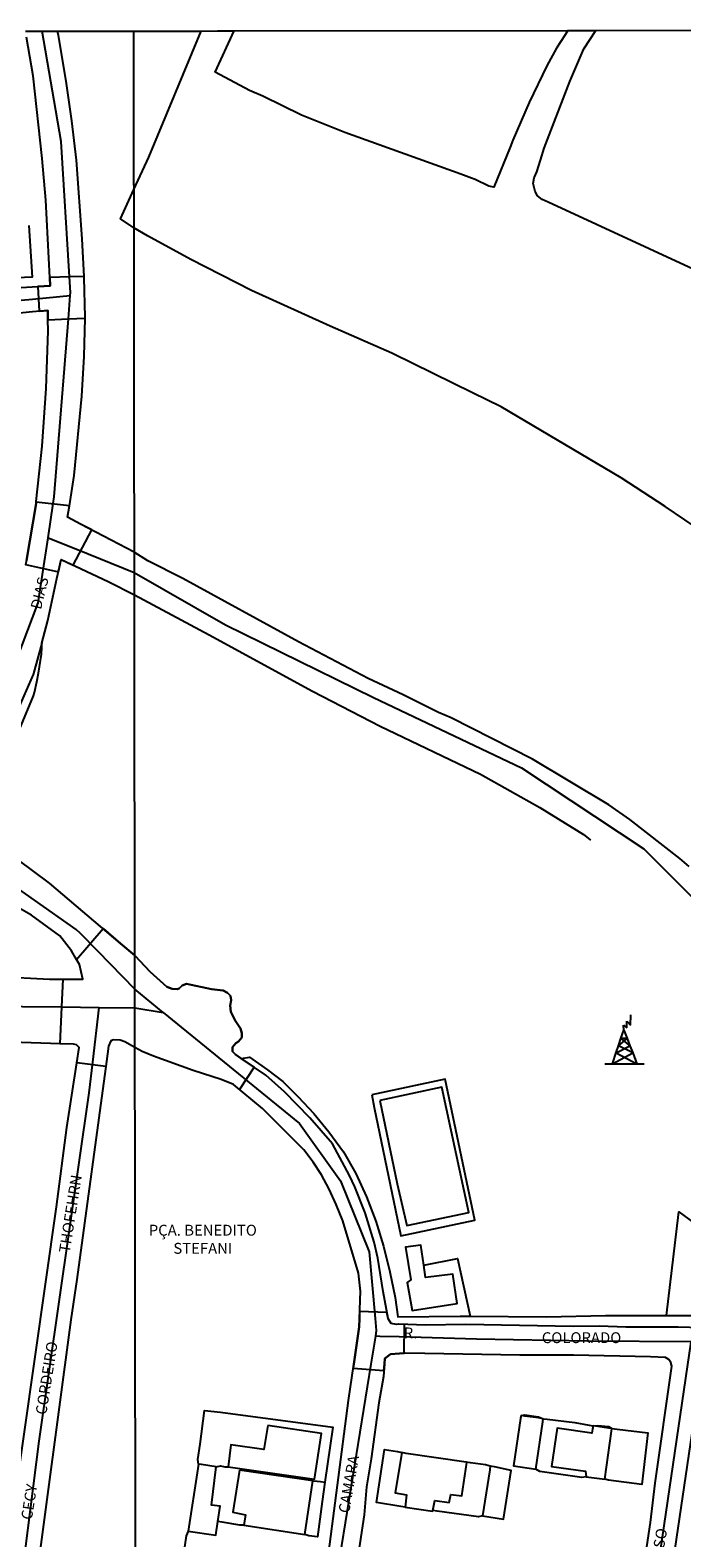
# Model space of a CAD drawing. Units: millimetres. Extents: x 185526 to 187942, y 1677057 to 1679832.
# Drawn here: x 187433 to 187582, y 1679486 to 1679831 of the extents above; entities that cross this region are included whole.
import ezdxf
from ezdxf.enums import TextEntityAlignment as Align

# ---------------------------------------------------------------- set-up
doc = ezdxf.new("R2010")
doc.units = ezdxf.units.MM
doc.header["$MEASUREMENT"] = 0
for name, color, linetype in [('V-CRUZAMENTO', 1, 'Continuous'), ('V-EDIFICACAO', 7, 'Continuous'), ('V-EIXO_DE_LOGRADOURO', 3, 'Continuous'), ('V-LOTE', 1, 'Continuous'), ('V-NOME_DOS_LOGRADOUROS', 7, 'Continuous'), ('V-QUADRA', 2, 'Continuous'), ('V-REFERENCIA', 80, 'Continuous'), ('V-TESTADA', 161, 'Continuous'), ('V-TORRE_ALTA_TENSAO', 7, 'Continuous'), ('X-LIMITE_1000', 7, 'Continuous'), ('X-LIMITE_5000', 7, 'Continuous')]:
    doc.layers.add(name, color=color, linetype=linetype)

# ---------------------------------------------------------------- blocks, each defined once
blk = doc.blocks.new('304')
at = {"color": 0, "linetype": 'ByBlock', "lineweight": -2}
for p, q in [((2.86, 5.43), (2.99, 7.82)), ((0.69, 2.4), (1.36, 4.33)), ((1.36, 4.33), (1.3, 5.43)), ((1.3, 5.43), (2.01, 4.81)), ((1.36, 4.33), (2.11, 2.39)), ((2.01, 4.81), (2.02, 6.4)), ((2.02, 6.4), (2.86, 5.43)), ((-0.41, -0.85), (0.13, 0.75)), ((-0.37, -0.87), (2.76, 0.72)), ((0.13, 0.75), (0.69, 2.4)), ((0.13, 0.75), (2.11, 2.39)), ((3.38, -0.88), (0.13, 0.75)), ((2.11, 2.39), (0.69, 2.4)), ((0.69, 2.4), (2.75, 0.75)), ((2.11, 2.39), (2.75, 0.75)), ((2.75, 0.75), (2.76, 0.72)), ((2.76, 0.72), (3.38, -0.88)), ((-2.99, -3.38), (-1.28, -3.38)), ((-1.28, -3.38), (-0.41, -0.85)), ((-1.28, -3.38), (3.38, -0.88)), ((-1.28, -3.38), (4.35, -3.38)), ((-0.41, -0.85), (-0.37, -0.87)), ((-0.37, -0.87), (4.35, -3.38)), ((3.38, -0.88), (4.35, -3.38)), ((4.35, -3.38), (6, -3.38))]:
    blk.add_line(p, q, dxfattribs=at)

msp = doc.modelspace()

# ---------------------------------------------------------------- linework, layer by layer
at = {"layer": 'V-CRUZAMENTO'}
for points in [[(187434.59, 1679766.93), (187436.54, 1679767.12), (187436.54, 1679767.12), (187436.58, 1679764.99), (187436.58, 1679764.99), (187441.27, 1679765.17), (187441.27, 1679765.17), (187445.12, 1679765.31), (187445.12, 1679765.31), (187445.13, 1679765.56), (187444.9, 1679774.57), (187444.88, 1679774.88), (187444.88, 1679774.88), (187441.53, 1679774.79), (187441.53, 1679774.79), (187437.01, 1679774.67), (187437.11, 1679772.78), (187434.26, 1679772.61)], [(187442.37, 1679708.7), (187446.61, 1679716.79), (187444.08, 1679718.12), (187444.08, 1679718.12), (187441.1, 1679719.69), (187441.5, 1679722.31), (187441.5, 1679722.31), (187433.89, 1679723.14), (187433.86, 1679722.88), (187431.64, 1679709.75), (187431.64, 1679709.75), (187431.44, 1679708.85), (187438.98, 1679707.16), (187439.59, 1679710.01)], [(187480.45, 1679588.49), (187480.45, 1679588.49), (187479.1, 1679589.63), (187476.31, 1679590.78), (187469.88, 1679592.78), (187460.8, 1679596.06), (187458.17, 1679597.14), (187456.5, 1679598.1), (187454.24, 1679599.36), (187453.17, 1679599.74), (187451.6, 1679599.86), (187451.02, 1679599.63), (187450.48, 1679598.39), (187450.01, 1679594.89), (187449.85, 1679593.69), (187443.18, 1679594.59), (187443.71, 1679598.08), (187443.1, 1679598.66), (187442.41, 1679598.83), (187439.37, 1679598.93), (187439.77, 1679607.38), (187440.07, 1679613.75), (187444.56, 1679613.73), (187443.8, 1679617.1), (187443.14, 1679618.23), (187449.21, 1679625.38), (187453.23, 1679621.97), (187453.23, 1679621.97), (187456.48, 1679619.22), (187456.48, 1679619.22), (187460.03, 1679615.41), (187463.84, 1679611.99), (187465.05, 1679611.55), (187466.19, 1679611.5), (187466.67, 1679611.64), (187467.37, 1679612.28), (187468.36, 1679612.65), (187474.08, 1679611.43), (187476.76, 1679611.19), (187477.71, 1679610.59), (187478.4, 1679609.94), (187478.53, 1679608.91), (187478.3, 1679607.72), (187478.5, 1679606.27), (187479.5, 1679604.3), (187480.72, 1679602.41), (187481.01, 1679601.38), (187480.98, 1679600.39), (187480.26, 1679599.47), (187479.61, 1679599.1), (187478.89, 1679598.18), (187478.89, 1679598.18), (187478.89, 1679597.19), (187479.55, 1679596.48), (187480.88, 1679595.58), (187480.88, 1679595.58), (187483.12, 1679594.06), (187483.12, 1679594.06), (187483.87, 1679593.56), (187480.45, 1679588.49)], [(187507.86, 1679534), (187506.63, 1679525.45), (187506.5, 1679524.57), (187513.56, 1679524.01), (187513.68, 1679525.5), (187513.68, 1679525.5), (187513.78, 1679526.76), (187515.05, 1679527.73), (187517.16, 1679527.9), (187517.16, 1679527.9), (187518.16, 1679528.02), (187518.28, 1679534.59), (187517, 1679534.64), (187517, 1679534.64), (187516.89, 1679534.64), (187516.42, 1679534.53), (187515.22, 1679534.78), (187514.57, 1679535.76), (187514.56, 1679535.77), (187514.53, 1679535.93), (187514.26, 1679537.34), (187507.99, 1679537.57), (187507.93, 1679535.87)]]:
    msp.add_lwpolyline(points, close=True, dxfattribs=at)
at = {"layer": 'V-EDIFICACAO'}
for points in [[(187522.69, 1679548.14), (187522.03, 1679552.77), (187518.48, 1679552.29), (187519.69, 1679544.82), (187518.92, 1679544.2), (187520.01, 1679537.78), (187530.31, 1679539.4), (187529.36, 1679546.1), (187523.09, 1679545.33)], [(187486.93, 1679511.37), (187486.05, 1679505.91), (187478.5, 1679506.93), (187477.88, 1679501.95), (187497.66, 1679499.09), (187499.24, 1679509.57), (187486.93, 1679511.37)], [(187550.05, 1679512.95), (187548.96, 1679513.15), (187545.87, 1679513.55), (187544.97, 1679513.67), (187544.87, 1679512.99), (187543.28, 1679502.13), (187548.38, 1679501.36), (187549.95, 1679512.23)], [(187565.74, 1679510.67), (187564.97, 1679510.79), (187562.59, 1679511.16), (187561.49, 1679511.33), (187561.34, 1679510.54), (187561.16, 1679509.64), (187553.25, 1679510.82), (187551.97, 1679502.02), (187559.77, 1679500.89), (187559.88, 1679499.6), (187564.13, 1679499.05), (187565.66, 1679510.07)], [(187524.74, 1679491.9), (187525.25, 1679494.22), (187528.48, 1679493.74), (187528.85, 1679495.54), (187531.41, 1679495.24), (187532.55, 1679502.94), (187532.38, 1679502.97), (187518.68, 1679505.01), (187517.63, 1679505.17), (187517.49, 1679504.32), (187516.17, 1679495.98), (187518.7, 1679495.5), (187518.4, 1679492.68), (187524.7, 1679491.73)], [(187475.51, 1679489.38), (187476.01, 1679492.86), (187474.03, 1679493.12), (187475.09, 1679501.91), (187471.74, 1679502.43), (187471.1, 1679502.53), (187470.95, 1679501.56), (187468.75, 1679487.18), (187475.06, 1679486.27)], [(187480.48, 1679501.14), (187478.94, 1679491.51), (187481.83, 1679490.92), (187481.5, 1679488.57), (187495.43, 1679486.41), (187497.3, 1679498.69), (187480.48, 1679501.14)], [(187537.93, 1679502.1), (187537.79, 1679501.2), (187536.17, 1679490.66), (187540.94, 1679489.93), (187542.7, 1679501.11), (187538.86, 1679501.91), (187537.93, 1679502.1)]]:
    msp.add_lwpolyline(points, close=True, dxfattribs=at)
at = {"layer": 'V-EIXO_DE_LOGRADOURO'}
for points in [[(187441.69, 1679770.51), (187441.75, 1679771.27), (187441.53, 1679774.79), (187439.59, 1679805.89), (187435.28, 1679831.16)], [(187270.51, 1679714.47), (187271.51, 1679713.97), (187277.15, 1679711.17), (187294.52, 1679702.55), (187318.53, 1679691.4), (187328.07, 1679685.63), (187343.77, 1679718.85), (187358.85, 1679751.69), (187363.55, 1679760.73), (187364.09, 1679761.78), (187364.67, 1679762.73), (187365.86, 1679764.66), (187399.09, 1679766.71), (187433.02, 1679769.74), (187441.69, 1679770.51)], [(187436.63, 1679715), (187437.82, 1679722.81), (187438.05, 1679724.34), (187441.27, 1679765.17), (187441.69, 1679770.51)], [(187407.23, 1679650.43), (187413.66, 1679656.48), (187414.64, 1679657.41), (187423.27, 1679670.95), (187434.36, 1679700.03), (187435.36, 1679706.59), (187436.63, 1679715)], [(187436.63, 1679715), (187443.39, 1679712.28), (187456.38, 1679707.05), (187477.26, 1679695.04), (187511.16, 1679678.33), (187545.06, 1679662.24), (187573.08, 1679643.68), (187596.46, 1679620.17), (187616.12, 1679579.64), (187624.79, 1679547.77), (187635.16, 1679534.78), (187654.51, 1679527.66), (187697.39, 1679524.88), (187711.68, 1679524.98)], [(187463.01, 1679606.11), (187456.49, 1679611.48), (187448.11, 1679620.07), (187443.94, 1679624.34), (187443.09, 1679625.11), (187423.89, 1679638.61), (187417.02, 1679643.28), (187410.69, 1679647.59), (187410.37, 1679647.85)], [(187412.63, 1679607.66), (187439.77, 1679607.38), (187448.3, 1679607.29)], [(187414.55, 1679362.97), (187415.07, 1679366.71), (187415.58, 1679370.11), (187418.07, 1679386.67), (187429.47, 1679467.43), (187434.55, 1679507.81), (187446.02, 1679587.65), (187446.84, 1679594.75), (187448.3, 1679607.29)], [(187448.3, 1679607.29), (187456.49, 1679607.2), (187463.01, 1679606.11)], [(187463.01, 1679606.11), (187494.23, 1679580.64), (187503.6, 1679567.49), (187510.18, 1679551.25), (187511.56, 1679535.91), (187511.81, 1679533.15), (187511.6, 1679531.85)], [(187511.6, 1679531.85), (187510.57, 1679525.48), (187502.99, 1679478.71), (187498.89, 1679451.18), (187488.88, 1679369.06), (187487.54, 1679358.09)], [(187573.4, 1679458.71), (187573.55, 1679459.72), (187574.46, 1679466), (187583.92, 1679530.62), (187560.23, 1679530.77), (187534.76, 1679531.23), (187517.07, 1679531.7), (187512.6, 1679531.82), (187511.6, 1679531.85)]]:
    msp.add_lwpolyline(points, dxfattribs=at)
at = {"layer": 'V-LOTE'}
for points in [[(187432.21, 1679786.58), (187432.98, 1679774.77), (187424.13, 1679774.38), (187399.11, 1679773.7), (187398.14, 1679773.67), (187397.54, 1679774.67), (187396.37, 1679791.26), (187394.96, 1679808.51)], [(187480.88, 1679595.58), (187482.78, 1679595.87), (187486.91, 1679592.96), (187490.41, 1679590.28), (187493.91, 1679586.8), (187497.51, 1679582.95), (187500.92, 1679578.72), (187504.28, 1679574.16), (187507.13, 1679569.18), (187509.55, 1679563.87), (187511.74, 1679558.28), (187513.46, 1679552.54), (187514.89, 1679546.66), (187516.14, 1679540.74), (187516.73, 1679536.32), (187531.03, 1679536.5), (187533.28, 1679536.48)], [(187510.8, 1679587.24), (187511.29, 1679584.31), (187517.4, 1679554.91), (187534.35, 1679558.46), (187527.62, 1679590.81), (187510.8, 1679587.24)], [(187512.64, 1679585.92), (187516.58, 1679566.83), (187518.81, 1679557.27), (187533.02, 1679560.26), (187526.79, 1679588.97), (187512.64, 1679585.92)], [(187578.3, 1679536.64), (187581.12, 1679560.36), (187600.66, 1679546), (187600.7, 1679545.97)], [(187522.69, 1679548.14), (187530.38, 1679549.71), (187533.28, 1679536.48)], [(187533.28, 1679536.48), (187550.81, 1679536.31), (187564.31, 1679536.59), (187578.3, 1679536.64)], [(187578.3, 1679536.64), (187589.18, 1679536.59), (187590.15, 1679536.79)], [(187471.1, 1679502.53), (187470.91, 1679503.56), (187471.5, 1679507.15), (187472.49, 1679514.82), (187476.1, 1679514.45), (187501.82, 1679510.99), (187500.01, 1679498.39)], [(187550.05, 1679512.95), (187550.96, 1679512.84), (187557.33, 1679512.05), (187560.59, 1679511.49), (187561.49, 1679511.33)], [(187565.74, 1679510.67), (187566.97, 1679510.52), (187574, 1679509.68), (187572.61, 1679497.88), (187564.99, 1679498.82), (187564.13, 1679499.05)], [(187518.4, 1679492.68), (187517.46, 1679492.83), (187511.86, 1679493.7), (187513.67, 1679505.92), (187516.68, 1679505.47), (187517.63, 1679505.17)], [(187475.09, 1679501.91), (187476.13, 1679502.11), (187477.1, 1679501.94), (187477.88, 1679501.95)], [(187537.93, 1679502.1), (187536.86, 1679502.34), (187533.42, 1679502.82), (187532.38, 1679502.97)], [(187559.88, 1679499.6), (187558.92, 1679499.46), (187549.24, 1679500.86), (187548.38, 1679501.36)], [(187500.01, 1679498.39), (187499.38, 1679493.98), (187498.37, 1679485.85), (187496.38, 1679486.12), (187495.43, 1679486.41)], [(187497.53, 1679498.7), (187499, 1679498.52), (187500.01, 1679498.39)], [(187536.17, 1679490.66), (187535.24, 1679490.46), (187525.74, 1679491.76), (187524.74, 1679491.9)], [(187468.75, 1679487.18), (187468.25, 1679486.12), (187467.26, 1679479.39), (187467.21, 1679478.17)], [(187481.5, 1679488.57), (187480.58, 1679488.53), (187476.51, 1679489.21), (187475.51, 1679489.38)]]:
    msp.add_lwpolyline(points, dxfattribs=at)
at = {"layer": 'V-QUADRA'}
for points in [[(187429.14, 1679772.32), (187432.97, 1679772.54), (187437.11, 1679772.78), (187437.01, 1679774.67), (187436.11, 1679792.43), (187435.27, 1679801.98), (187433.24, 1679820.92), (187431.67, 1679829.82)], [(187583.48, 1679639.57), (187581.31, 1679641.45), (187569.88, 1679650.36), (187565.12, 1679653.76), (187547.57, 1679664.2), (187528.96, 1679673.68), (187526.05, 1679674.9), (187517.99, 1679678.93), (187509.95, 1679682.7), (187493.99, 1679691.1), (187467.47, 1679705.66), (187459.51, 1679709.67), (187456.31, 1679711.71), (187444.08, 1679718.12), (187441.1, 1679719.69), (187441.5, 1679722.31), (187442.56, 1679729.28), (187444.36, 1679747.46), (187444.9, 1679756.55), (187445.12, 1679765.31), (187445.13, 1679765.56), (187444.9, 1679774.57), (187444.88, 1679774.88), (187444.44, 1679783.51), (187443.1, 1679801.62), (187442.1, 1679810.63), (187440.76, 1679819.68), (187438.98, 1679830.16), (187438.81, 1679831.16)], [(187431.64, 1679709.75), (187433.86, 1679722.88), (187433.91, 1679723.34), (187435.24, 1679736.01), (187436.16, 1679749.21), (187436.62, 1679762.41), (187436.58, 1679764.99), (187436.54, 1679767.12), (187433.07, 1679766.78), (187425.59, 1679766.05)], [(187435.2, 1679690.84), (187436.6, 1679696), (187438.65, 1679705.61), (187439.59, 1679710.01), (187442.93, 1679708.44), (187450.37, 1679704.94), (187456.39, 1679701.93), (187473.54, 1679692.75), (187497.17, 1679679.77), (187512.69, 1679671.76), (187535.67, 1679660.74), (187549.3, 1679653.09), (187559.3, 1679646.91), (187560.35, 1679646.1), (187560.92, 1679645.67)], [(187428.55, 1679667.36), (187433.3, 1679678.76), (187433.51, 1679679.53), (187434.06, 1679681.96), (187434.44, 1679683.96), (187434.44, 1679683.96), (187435.13, 1679688.27), (187435.17, 1679689.84), (187435.2, 1679690.84), (187433.3, 1679683.87), (187433.23, 1679683.6), (187427.87, 1679671.43)], [(187586.26, 1679533.8), (187580.97, 1679533.91), (187569.01, 1679533.92), (187562.97, 1679534.17), (187556.88, 1679534.12), (187532.32, 1679534.52), (187523.11, 1679534.42), (187517, 1679534.64), (187516.89, 1679534.64), (187516.42, 1679534.53), (187515.22, 1679534.78), (187514.57, 1679535.76), (187514.56, 1679535.77), (187514.53, 1679535.93), (187513.35, 1679542.13), (187512.15, 1679549.79), (187511.36, 1679553.42), (187509.26, 1679560.17), (187506.92, 1679566.14), (187505.67, 1679568.76), (187501.77, 1679576.01), (187496.56, 1679581.95), (187490.78, 1679587.95), (187486.52, 1679591.77), (187480.88, 1679595.58), (187479.55, 1679596.48), (187478.89, 1679597.19), (187478.89, 1679598.18), (187479.61, 1679599.1), (187480.26, 1679599.47), (187480.98, 1679600.39), (187481.01, 1679601.38), (187480.72, 1679602.41), (187479.5, 1679604.3), (187478.5, 1679606.27), (187478.3, 1679607.72), (187478.53, 1679608.91), (187478.4, 1679609.94), (187477.71, 1679610.59), (187476.76, 1679611.19), (187474.08, 1679611.43), (187468.36, 1679612.65), (187467.37, 1679612.28), (187466.67, 1679611.64), (187466.19, 1679611.5), (187465.05, 1679611.55), (187463.84, 1679611.99), (187460.03, 1679615.41), (187456.48, 1679619.22), (187453.23, 1679621.97), (187436.98, 1679635.75), (187429.78, 1679641.11)], [(187413.53, 1679614.95), (187436.98, 1679613.77), (187440.07, 1679613.75), (187440.07, 1679613.75), (187444.56, 1679613.73), (187443.8, 1679617.1), (187443.14, 1679618.23), (187443.14, 1679618.23), (187441.96, 1679620.24), (187439.28, 1679623.68), (187432.84, 1679628.43), (187423.34, 1679633.75)], [(187428.69, 1679492.2), (187438.54, 1679561.52), (187440.92, 1679579.74), (187443.18, 1679594.59), (187443.18, 1679594.59), (187443.71, 1679598.08), (187443.1, 1679598.66), (187442.41, 1679598.83), (187439.37, 1679598.93), (187439.37, 1679598.93), (187412.66, 1679599.85)], [(187500.37, 1679478.26), (187505.44, 1679517.15), (187506.63, 1679525.45), (187506.63, 1679525.45), (187507.86, 1679534), (187507.93, 1679535.87), (187507.93, 1679535.87), (187508.16, 1679542.24), (187507.76, 1679546.35), (187504.13, 1679558.3), (187502.65, 1679562.06), (187501.03, 1679565.57), (187499.27, 1679568.85), (187497.35, 1679571.81), (187495.22, 1679574.63), (187485.73, 1679584.06), (187479.1, 1679589.63), (187476.31, 1679590.78), (187469.88, 1679592.78), (187460.8, 1679596.06), (187458.17, 1679597.14), (187456.5, 1679598.1), (187456.5, 1679598.1), (187454.24, 1679599.36), (187453.17, 1679599.74), (187451.6, 1679599.86), (187451.02, 1679599.63), (187450.48, 1679598.39), (187450.01, 1679594.89), (187450.01, 1679594.89), (187443.24, 1679544.9), (187441.82, 1679535.62), (187433.37, 1679472.1)], [(187571.85, 1679470.86), (187574.63, 1679489.18), (187575.72, 1679498.15), (187579.53, 1679525.02), (187579.32, 1679525.85), (187578.81, 1679526.5), (187578.03, 1679527.01), (187574.65, 1679527.15), (187557, 1679527.56), (187544.69, 1679527.56), (187518.54, 1679528.01), (187517.16, 1679527.9), (187517.16, 1679527.9), (187515.05, 1679527.73), (187513.78, 1679526.76), (187513.68, 1679525.5), (187513.68, 1679525.5), (187513.45, 1679522.64), (187512.41, 1679516.63), (187510.65, 1679503.77), (187509.56, 1679497.34), (187509.03, 1679490.91), (187507.05, 1679477.73)], [(187582.73, 1679461.67), (187580.49, 1679461.81), (187579.6, 1679461.91), (187578.69, 1679462.23), (187577.92, 1679463.03), (187577.76, 1679464.8), (187577.87, 1679465.63), (187580.29, 1679483.21), (187586.23, 1679523.63)]]:
    msp.add_lwpolyline(points, dxfattribs=at)
at = {"layer": 'V-REFERENCIA'}
for points in [[(187591.52, 1679713.01), (187578.02, 1679722.15), (187567.89, 1679728.71), (187540.43, 1679744.99), (187533.82, 1679748.24), (187515.66, 1679757.17), (187515.38, 1679757.29), (187501.24, 1679763.49), (187483.23, 1679771.71), (187469.32, 1679778.81), (187459.36, 1679784.22), (187456.29, 1679786.09), (187453.25, 1679788.1), (187456.28, 1679794.82), (187459.67, 1679802.28), (187471.67, 1679831.2)], [(187555.71, 1679831.29), (187555.06, 1679830.29), (187553.09, 1679827.29), (187550.87, 1679823.18), (187546.85, 1679814.78), (187543.11, 1679806.2), (187542.45, 1679804.57), (187538.71, 1679795.38), (187537.6, 1679795.63), (187534.44, 1679797.12), (187533.59, 1679797.46), (187531.19, 1679798.41), (187504.61, 1679807.95), (187494.71, 1679811.88), (187485.83, 1679816.25), (187482.74, 1679817.58), (187474.89, 1679821.76), (187479.27, 1679831.21)], [(187686.19, 1679819.13), (187646.72, 1679756.6), (187641.97, 1679749.08), (187640.87, 1679748.51), (187639.8, 1679748.6), (187634.85, 1679751.72), (187627.82, 1679756.16), (187619.24, 1679760.6), (187616.22, 1679761.66), (187597.58, 1679770.04), (187585.38, 1679776.09), (187551.21, 1679791.95), (187549.8, 1679792.6), (187548.73, 1679793.43), (187548.18, 1679794.42), (187547.75, 1679796.23), (187547.97, 1679797.54), (187548.59, 1679798.94), (187549.41, 1679801.59), (187550.27, 1679804.36), (187556.12, 1679819.66), (187559.35, 1679827.1), (187562.13, 1679831.3)]]:
    msp.add_lwpolyline(points, dxfattribs=at)
at = {"layer": 'V-TESTADA'}
for points in [[(187544.97, 1679513.67), (187545.87, 1679513.84), (187548.96, 1679513.38), (187550.05, 1679512.95)], [(187561.49, 1679511.33), (187562.59, 1679511.43), (187564.97, 1679511.18), (187565.74, 1679510.67)]]:
    msp.add_lwpolyline(points, dxfattribs=at)
at = {"layer": 'X-LIMITE_1000'}
msp.add_line((187459.39, 1677059.76), (187456.24, 1679831.14), dxfattribs=at)
at = {"layer": 'X-LIMITE_5000'}
msp.add_lwpolyline([(187431.44, 1679831.15), (187435.28, 1679831.16), (187438.81, 1679831.16), (187456.24, 1679831.18), (187471.67, 1679831.2), (187475.43, 1679831.21), (187479.27, 1679831.21), (187555.71, 1679831.29), (187558.27, 1679831.3), (187562.13, 1679831.3), (187655.42, 1679831.4)], dxfattribs=at)

# ---------------------------------------------------------------- block references
at = {"layer": 'V-TORRE_ALTA_TENSAO', "xscale": 0.999998301267624, "yscale": 0.999998301267624, "zscale": 0.999998301267624}
msp.add_blockref('304', (187567.17, 1679597.75), dxfattribs=at)

# ---------------------------------------------------------------- texts
at = {"layer": 'V-NOME_DOS_LOGRADOUROS'}
for s, rotation, p in [('DIAS', 76, (187434.67, 1679702.3)), ('THOFEHRN', 81, (187441.73, 1679559.95)), ('CORDEIRO', 81, (187436.28, 1679522.28)), ('CECY', 81, (187432.29, 1679493.88))]:
    msp.add_text(s, height=2.5, rotation=rotation, dxfattribs=at).set_placement(p, align=Align.MIDDLE_CENTER)
for s, p in [('PÇA. BENEDITO', (187472.07, 1679555.86)), ('STEFANI', (187472.07, 1679551.7))]:
    msp.add_text(s, height=2.5, dxfattribs=at).set_placement(p, align=Align.MIDDLE)
for s, p in [('R.', (187518.1, 1679530.59)), ('COLORADO', (187549.73, 1679529.5))]:
    msp.add_text(s, height=2.5, dxfattribs=at).set_placement(p, align=Align.BOTTOM_LEFT)
for s, p in [('CAMARA', (187506.34, 1679491.02)), ('BARROSO', (187576.54, 1679471.96))]:
    msp.add_text(s, height=2.5, rotation=80, dxfattribs=at).set_placement(p, align=Align.BOTTOM_LEFT)

doc.saveas('drawing.dxf')
